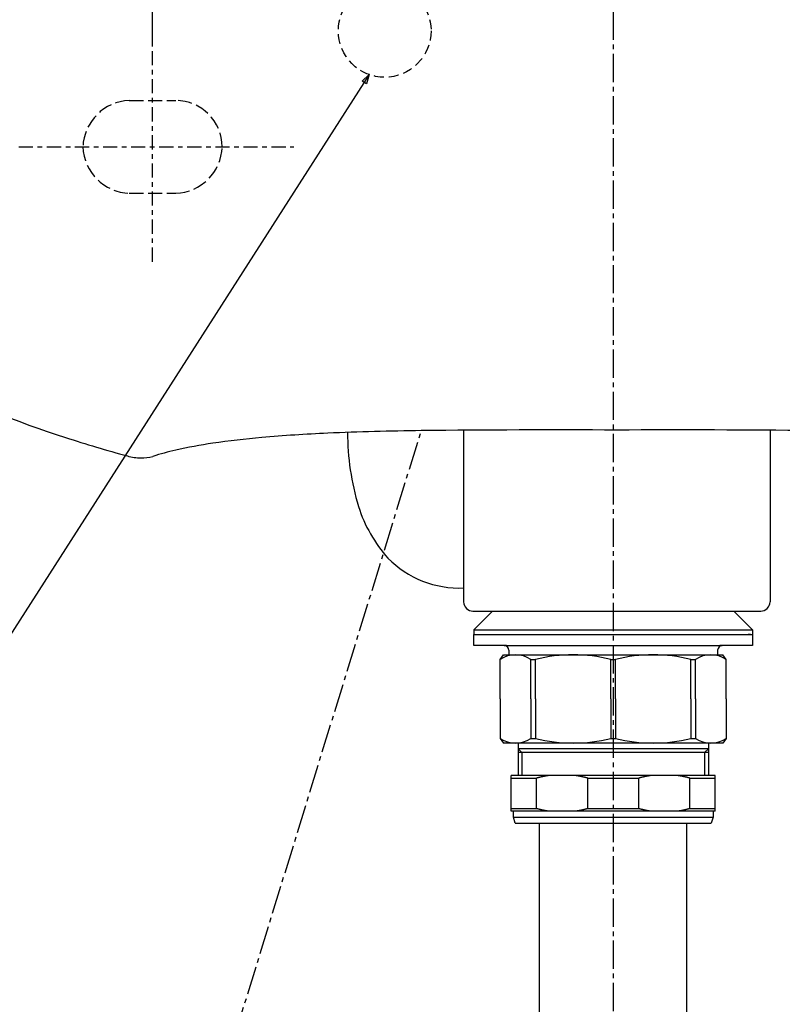
# Model space of a CAD drawing. Extents: x 2061 to 3110, y 1512 to 1789.
# Drawn here: x 2337 to 2354, y 1619 to 1640 of the extents above; entities that cross this region are included whole.
import ezdxf

# ---------------------------------------------------------------- set-up
doc = ezdxf.new("R2010")
doc.units = 0
doc.header["$PDMODE"] = 1
doc.header["$PDSIZE"] = -2
for name, pattern in [('______-6', [7.747, 6.096, -0.762, 0.127, -0.762]), ('DASHED2', [3.175, 2.116667, -1.058333]), ('ISO-02___', [3.81, 3.048, -0.762]), ('ISO-04______', [7.747, 6.096, -0.762, 0.127, -0.762]), ('ISO-10______', [4.699, 3.048, -0.762, 0.127, -0.762])]:
    doc.linetypes.add(name, pattern=pattern)
doc.layers.get('DEFPOINTS').update_dxf_attribs({"linetype": 'CONTINUOUS'})
for name, color, linetype in [('0_03____', 7, 'CONTINUOUS'), ('0_05__', 7, 'CONTINUOUS'), ('0_13___', 7, 'CONTINUOUS'), ('0_18__', 7, 'CONTINUOUS'), ('__-1', 7, 'CONTINUOUS'), ('__-2', 7, 'CONTINUOUS')]:
    doc.layers.add(name, color=color, linetype=linetype)
doc.styles.get("Standard").update_dxf_attribs({"font": 'txt', "bigfont": 'BIGFONT.SHX'})
doc.dimstyles.get("Standard").update_dxf_attribs({"dimtxt": 0.18, "dimasz": 0.18, "dimexe": 0.18, "dimexo": 0.0625, "dimgap": 0.09, "dimtad": 0, "dimtih": 1, "dimtoh": 1, "dimzin": 0, "dimcen": 0.09, "dimazin": 3, "dimtfac": 1, "dimtofl": 0, "dimtmove": 0, "dimatfit": 3})

# ---------------------------------------------------------------- blocks, each defined once
blk = doc.blocks.new('____-65')
at = {"layer": '0_03____', "linetype": 'ISO-10______'}
for p, q in [((676.84, 4175.25), (676.84, 4222.63)), ((648.03, 4199.99), (707.25, 4199.99))]:
    blk.add_line(p, q, dxfattribs=at)
at = {"layer": '0_05__', "linetype": 'ISO-02___'}
for p, q in [((671.83, 4210), (681.83, 4210)), ((671.83, 4190), (681.83, 4190))]:
    blk.add_line(p, q, dxfattribs=at)
at = {"layer": '0_05__', "linetype": 'DASHED2', "flags": 128}
blk.add_lwpolyline([(736.84, 4225), (736.79, 4224.02), (736.64, 4223.05), (736.41, 4222.09), (736.07, 4221.17), (735.65, 4220.28), (735.15, 4219.44), (734.57, 4218.65), (733.91, 4217.93), (733.18, 4217.27), (732.39, 4216.68), (731.55, 4216.18), (730.66, 4215.76), (729.74, 4215.43), (728.79, 4215.19), (727.82, 4215.05), (726.83, 4215), (725.85, 4215.05), (724.88, 4215.19), (723.93, 4215.43), (723.01, 4215.76), (722.12, 4216.18), (721.28, 4216.68), (720.49, 4217.27), (719.76, 4217.93), (719.1, 4218.65), (718.52, 4219.44), (718.02, 4220.28), (717.6, 4221.17), (717.27, 4222.1), (717.03, 4223.05), (716.88, 4224.02), (716.84, 4225), (716.88, 4225.98), (717.03, 4226.95), (717.27, 4227.9), (717.6, 4228.83), (718.02, 4229.71), (718.52, 4230.55), (719.11, 4231.34), (719.77, 4232.07), (720.49, 4232.73), (721.28, 4233.31), (722.12, 4233.82), (723.01, 4234.24), (723.93, 4234.57), (724.89, 4234.81), (725.86, 4234.95), (726.84, 4235), (727.82, 4234.95), (728.79, 4234.81), (729.74, 4234.57), (730.66, 4234.24), (731.55, 4233.82), (732.39, 4233.31), (733.18, 4232.73), (733.91, 4232.07), (734.57, 4231.34), (735.15, 4230.55), (735.66, 4229.71), (736.08, 4228.82), (736.41, 4227.9), (736.64, 4226.95), (736.79, 4225.98)], close=True, dxfattribs=at)
at = {"layer": '0_05__', "linetype": 'ISO-02___'}
for centre, radius, start, end in [((672.22, 4199.61), 10.39, 92.1328, 177.9066), ((681.83, 4199.99), 10, 359.9901, 89.9901), ((672.22, 4200.37), 10.39, 182.1097, 267.8904), ((681.45, 4200.38), 10.39, 272.129, 357.8513)]:
    blk.add_arc(centre, radius, start, end, dxfattribs=at)
at = {"layer": '0_13___', "flags": 128}
blk.add_lwpolyline([(723.49, 4215.57), (597.84, 4019.41), (363.83, 4019.41)], dxfattribs=at)
blk.add_lwpolyline([(721.98, 4214.16), (723.49, 4215.57), (722.88, 4213.59)], close=True, dxfattribs=at)
at = {"layer": '0_18__', "color": 7, "linetype": 'CONTINUOUS'}
for p, q in [((743.84, 4138.97), (743.84, 4101.99)), ((809.84, 4138.97), (809.84, 4101.99)), ((745.83, 4099.99), (807.84, 4099.99))]:
    blk.add_line(p, q, dxfattribs=at)
for centre, radius, start, end in [((710.25, 4304.11), 174.68, 241.6496, 252.6302), ((728.4, 3817.46), 321.16, 92.4688, 95.0128), ((742.16, 3500.65), 638.27, 90.66897, 92.47805), ((774.31, 4138.52), 55.48, 180.0199, 196.748), ((763.15, 1460.14), 2678.89, 89.70721, 90.60819), ((790.53, 1460.14), 2678.89, 89.39179, 90.29277), ((742.26, 4395.64), 271.61, 251.9501, 254.8787), ((704.61, 4034.89), 102.35, 98.3207, 102.8645), ((716.04, 3957.88), 180.2, 94.9993, 98.3739), ((694.98, 4076.53), 59.61, 102.7529, 107.6436), ((674.32, 4143.02), 10.02, 253.0756, 270.0607), ((674.34, 4142.95), 9.96, 269.9473, 284.9613), ((750.18, 4131.69), 30.4, 197.5423, 221.8543), ((742.85, 4126.42), 21.44, 224.4168, 272.6463), ((745.91, 4102.07), 2.08, 182.0877, 267.9123), ((807.76, 4102.07), 2.08, 272.0877, 357.9123), ((807.76, 4102.07), 2.08, 272.1086, 357.8914)]:
    blk.add_arc(centre, radius, start, end, dxfattribs=at)
blk = doc.blocks.new('____-67')
at = {"layer": '0_03____', "linetype": '______-6'}
blk.add_line((776.05, 4956.81), (776.05, 3871), dxfattribs=at)
at = {"layer": '0_18__', "color": 7}
blk.add_blockref('____-65', (0, 0), dxfattribs=at)
blk = doc.blocks.new('_1_10_____-2_2D')
at = {"layer": '0_18__', "linetype": 'ISO-04______'}
blk.add_line((675.91, 3948), (734.71, 4138.88), dxfattribs=at)
at = {"layer": '0_05__', "color": 7}
blk.add_blockref('____-67', (0, 0), dxfattribs=at)
blk = doc.blocks.new('____-70')
at = {"layer": '0_18__'}
for p, q in [((750.04, 4099.99), (746.04, 4095.99)), ((806.07, 4095.99), (802.07, 4099.99)), ((746.04, 4095.99), (746.04, 4094.99)), ((746.04, 4095.99), (806.07, 4095.99)), ((806.07, 4095.99), (806.07, 4094.99)), ((746.04, 4094.99), (806.07, 4094.99)), ((746.05, 4094.99), (752.55, 4094.99)), ((746.05, 4092.59), (746.05, 4094.99)), ((799.55, 4094.99), (806.05, 4094.99)), ((805.29, 4094.99), (805.12, 4094.99)), ((805.46, 4094.99), (805.29, 4094.99)), ((805.54, 4094.99), (805.46, 4094.99)), ((805.63, 4094.99), (805.54, 4094.99)), ((806.05, 4094.99), (806.05, 4092.59)), ((753.05, 4092.59), (746.05, 4092.59)), ((752.55, 4092.59), (776.05, 4092.59)), ((753.55, 4091.59), (753.55, 4090.59)), ((776.05, 4092.59), (799.55, 4092.59)), ((798.55, 4091.59), (798.55, 4090.59)), ((806.05, 4092.59), (799.05, 4092.59)), ((751.7, 4089.59), (752.44, 4090.59)), ((751.7, 4081.09), (751.7, 4089.59)), ((752.44, 4090.59), (799.67, 4090.59)), ((758.33, 4081.09), (758.33, 4089.59)), ((758.33, 4089.59), (759.33, 4089.59)), ((759.33, 4081.09), (759.33, 4089.59)), ((775.55, 4089.59), (776.55, 4089.59)), ((775.55, 4081.09), (775.55, 4089.59)), ((776.55, 4081.09), (776.55, 4089.59)), ((792.77, 4089.59), (793.77, 4089.59)), ((792.77, 4081.09), (792.77, 4089.59)), ((793.77, 4081.09), (793.77, 4089.59)), ((800.41, 4089.59), (799.67, 4090.59)), ((800.41, 4081.09), (800.41, 4089.59)), ((751.7, 4081.09), (751.7, 4072.59)), ((758.33, 4081.09), (758.33, 4072.59)), ((759.33, 4081.09), (759.33, 4072.59)), ((775.55, 4081.09), (775.55, 4072.59)), ((776.55, 4081.09), (776.55, 4072.59)), ((792.77, 4081.09), (792.77, 4072.59)), ((793.77, 4081.09), (793.77, 4072.59)), ((800.41, 4081.09), (800.41, 4072.59)), ((751.7, 4072.59), (752.44, 4071.59)), ((758.33, 4072.59), (759.33, 4072.59)), ((775.55, 4072.59), (776.55, 4072.59)), ((792.77, 4072.59), (793.77, 4072.59)), ((800.41, 4072.59), (799.67, 4071.59)), ((799.67, 4071.59), (752.44, 4071.59)), ((755.55, 4071.59), (755.55, 4064.59)), ((755.55, 4070.34), (756.35, 4069.54)), ((796.55, 4070.34), (755.55, 4070.34)), ((796.55, 4070.34), (795.75, 4069.54)), ((796.55, 4071.59), (796.55, 4064.59)), ((796.55, 4069.54), (755.55, 4069.54)), ((756.35, 4069.54), (756.35, 4064.59)), ((795.75, 4069.54), (795.75, 4064.59)), ((754.05, 4056.94), (754.05, 4064.59)), ((798.05, 4064.59), (754.05, 4064.59)), ((754.05, 4064.02), (759.55, 4064.02)), ((759.55, 4057.52), (759.55, 4064.02)), ((770.56, 4064.02), (781.55, 4064.02)), ((770.56, 4057.52), (770.56, 4064.02)), ((781.55, 4057.52), (781.55, 4064.02)), ((792.56, 4057.52), (792.56, 4064.02)), ((792.56, 4064.02), (798.05, 4064.02)), ((798.05, 4056.94), (798.05, 4064.59)), ((754.05, 4057.52), (759.55, 4057.52)), ((770.56, 4057.52), (781.55, 4057.52)), ((792.56, 4057.52), (798.05, 4057.52)), ((798.05, 4056.94), (754.05, 4056.94)), ((754.55, 4055.59), (754.55, 4056.94)), ((754.97, 4054.34), (754.55, 4055.59)), ((754.55, 4055.59), (797.55, 4055.59)), ((797.55, 4055.59), (797.14, 4054.34)), ((797.55, 4056.94), (797.55, 4055.59)), ((754.97, 4054.34), (797.14, 4054.34))]:
    blk.add_line(p, q, dxfattribs=at)
at = {"layer": '0_18__', "flags": 128}
for points in [[(762.28, 4064.59), (762.26, 4064.59), (762.24, 4064.59), (762.22, 4064.58), (762.2, 4064.58), (762.18, 4064.58), (762.16, 4064.57), (762.13, 4064.57), (762.11, 4064.57), (762.09, 4064.57), (762.07, 4064.56), (762.05, 4064.56), (762.03, 4064.56), (762, 4064.55), (761.98, 4064.55), (761.96, 4064.54), (761.94, 4064.54), (761.92, 4064.54), (761.9, 4064.53), (761.87, 4064.53), (761.85, 4064.53), (761.83, 4064.52), (761.81, 4064.52), (761.79, 4064.52), (761.77, 4064.51), (761.75, 4064.51), (761.72, 4064.51), (761.7, 4064.5), (761.68, 4064.5), (761.66, 4064.49), (761.64, 4064.49), (761.62, 4064.49), (761.59, 4064.48), (761.57, 4064.48), (761.55, 4064.48), (761.53, 4064.47), (761.51, 4064.47), (761.49, 4064.46), (761.47, 4064.46), (761.44, 4064.46), (761.42, 4064.45), (761.4, 4064.45), (761.38, 4064.44), (761.36, 4064.44), (761.34, 4064.44), (761.31, 4064.43), (761.29, 4064.43), (761.27, 4064.42), (761.25, 4064.42), (761.23, 4064.42), (761.21, 4064.41), (761.19, 4064.41), (761.16, 4064.4), (761.14, 4064.4), (761.12, 4064.39), (761.1, 4064.39), (761.08, 4064.39), (761.06, 4064.38), (761.04, 4064.38), (761.01, 4064.37), (760.99, 4064.37), (760.97, 4064.36), (760.95, 4064.36), (760.93, 4064.35), (760.91, 4064.35), (760.89, 4064.35), (760.86, 4064.34), (760.84, 4064.34), (760.82, 4064.33), (760.8, 4064.33), (760.78, 4064.32), (760.76, 4064.32), (760.74, 4064.31), (760.71, 4064.31), (760.69, 4064.3), (760.67, 4064.3), (760.65, 4064.29), (760.63, 4064.29), (760.61, 4064.28), (760.59, 4064.28), (760.57, 4064.28), (760.54, 4064.27), (760.52, 4064.27), (760.5, 4064.26), (760.48, 4064.26), (760.46, 4064.25), (760.44, 4064.25), (760.42, 4064.24), (760.4, 4064.24), (760.37, 4064.23), (760.35, 4064.23), (760.33, 4064.22), (760.31, 4064.22), (760.29, 4064.21), (760.27, 4064.21), (760.25, 4064.2), (760.22, 4064.19), (760.2, 4064.19), (760.18, 4064.18), (760.16, 4064.18), (760.14, 4064.17), (760.12, 4064.17), (760.1, 4064.16), (760.08, 4064.16), (760.06, 4064.15), (760.03, 4064.15), (760.01, 4064.14), (759.99, 4064.14), (759.97, 4064.13), (759.95, 4064.13), (759.93, 4064.12), (759.91, 4064.12), (759.89, 4064.11), (759.86, 4064.1), (759.84, 4064.1), (759.82, 4064.09), (759.8, 4064.09), (759.78, 4064.08), (759.76, 4064.08), (759.74, 4064.07), (759.72, 4064.06), (759.7, 4064.06), (759.67, 4064.05), (759.65, 4064.05), (759.63, 4064.04), (759.61, 4064.04), (759.59, 4064.03), (759.57, 4064.02), (759.55, 4064.02), (759.55, 4064.02)], [(770.56, 4064.02), (770.54, 4064.02), (770.52, 4064.03), (770.5, 4064.04), (770.47, 4064.04), (770.45, 4064.05), (770.43, 4064.05), (770.41, 4064.06), (770.39, 4064.06), (770.37, 4064.07), (770.35, 4064.08), (770.33, 4064.08), (770.31, 4064.09), (770.28, 4064.09), (770.26, 4064.1), (770.24, 4064.1), (770.22, 4064.11), (770.2, 4064.12), (770.18, 4064.12), (770.16, 4064.13), (770.14, 4064.13), (770.11, 4064.14), (770.09, 4064.14), (770.07, 4064.15), (770.05, 4064.15), (770.03, 4064.16), (770.01, 4064.16), (769.99, 4064.17), (769.97, 4064.17), (769.95, 4064.18), (769.92, 4064.18), (769.9, 4064.19), (769.88, 4064.2), (769.86, 4064.2), (769.84, 4064.21), (769.82, 4064.21), (769.8, 4064.22), (769.78, 4064.22), (769.75, 4064.23), (769.73, 4064.23), (769.71, 4064.24), (769.69, 4064.24), (769.67, 4064.25), (769.65, 4064.25), (769.63, 4064.26), (769.6, 4064.26), (769.58, 4064.27), (769.56, 4064.27), (769.54, 4064.28), (769.52, 4064.28), (769.5, 4064.28), (769.48, 4064.29), (769.46, 4064.29), (769.43, 4064.3), (769.41, 4064.3), (769.39, 4064.31), (769.37, 4064.31), (769.35, 4064.32), (769.33, 4064.32), (769.31, 4064.33), (769.28, 4064.33), (769.26, 4064.34), (769.24, 4064.34), (769.22, 4064.35), (769.2, 4064.35), (769.18, 4064.35), (769.16, 4064.36), (769.13, 4064.36), (769.11, 4064.37), (769.09, 4064.37), (769.07, 4064.38), (769.05, 4064.38), (769.03, 4064.39), (769.01, 4064.39), (768.98, 4064.39), (768.96, 4064.4), (768.94, 4064.4), (768.92, 4064.41), (768.9, 4064.41), (768.88, 4064.42), (768.86, 4064.42), (768.83, 4064.42), (768.81, 4064.43), (768.79, 4064.43), (768.77, 4064.44), (768.75, 4064.44), (768.73, 4064.44), (768.71, 4064.45), (768.68, 4064.45), (768.66, 4064.46), (768.64, 4064.46), (768.62, 4064.46), (768.6, 4064.47), (768.58, 4064.47), (768.56, 4064.48), (768.53, 4064.48), (768.51, 4064.48), (768.49, 4064.49), (768.47, 4064.49), (768.45, 4064.49), (768.43, 4064.5), (768.4, 4064.5), (768.38, 4064.51), (768.36, 4064.51), (768.34, 4064.51), (768.32, 4064.52), (768.3, 4064.52), (768.28, 4064.52), (768.25, 4064.53), (768.23, 4064.53), (768.21, 4064.53), (768.19, 4064.54), (768.17, 4064.54), (768.15, 4064.54), (768.12, 4064.55), (768.1, 4064.55), (768.08, 4064.56), (768.06, 4064.56), (768.04, 4064.56), (768.02, 4064.57), (767.99, 4064.57), (767.97, 4064.57), (767.95, 4064.57), (767.93, 4064.58), (767.91, 4064.58), (767.89, 4064.58), (767.86, 4064.59), (767.84, 4064.59), (767.82, 4064.59), (767.82, 4064.59)], [(784.28, 4064.59), (784.26, 4064.59), (784.24, 4064.59), (784.22, 4064.58), (784.2, 4064.58), (784.18, 4064.58), (784.16, 4064.57), (784.13, 4064.57), (784.11, 4064.57), (784.09, 4064.57), (784.07, 4064.56), (784.05, 4064.56), (784.03, 4064.56), (784, 4064.55), (783.98, 4064.55), (783.96, 4064.54), (783.94, 4064.54), (783.92, 4064.54), (783.9, 4064.53), (783.87, 4064.53), (783.85, 4064.53), (783.83, 4064.52), (783.81, 4064.52), (783.79, 4064.52), (783.77, 4064.51), (783.75, 4064.51), (783.72, 4064.51), (783.7, 4064.5), (783.68, 4064.5), (783.66, 4064.49), (783.64, 4064.49), (783.62, 4064.49), (783.59, 4064.48), (783.57, 4064.48), (783.55, 4064.48), (783.53, 4064.47), (783.51, 4064.47), (783.49, 4064.46), (783.47, 4064.46), (783.44, 4064.46), (783.42, 4064.45), (783.4, 4064.45), (783.38, 4064.44), (783.36, 4064.44), (783.34, 4064.44), (783.31, 4064.43), (783.29, 4064.43), (783.27, 4064.42), (783.25, 4064.42), (783.23, 4064.42), (783.21, 4064.41), (783.19, 4064.41), (783.16, 4064.4), (783.14, 4064.4), (783.12, 4064.39), (783.1, 4064.39), (783.08, 4064.39), (783.06, 4064.38), (783.04, 4064.38), (783.01, 4064.37), (782.99, 4064.37), (782.97, 4064.36), (782.95, 4064.36), (782.93, 4064.35), (782.91, 4064.35), (782.89, 4064.35), (782.86, 4064.34), (782.84, 4064.34), (782.82, 4064.33), (782.8, 4064.33), (782.78, 4064.32), (782.76, 4064.32), (782.74, 4064.31), (782.71, 4064.31), (782.69, 4064.3), (782.67, 4064.3), (782.65, 4064.29), (782.63, 4064.29), (782.61, 4064.28), (782.59, 4064.28), (782.57, 4064.28), (782.54, 4064.27), (782.52, 4064.27), (782.5, 4064.26), (782.48, 4064.26), (782.46, 4064.25), (782.44, 4064.25), (782.42, 4064.24), (782.4, 4064.24), (782.37, 4064.23), (782.35, 4064.23), (782.33, 4064.22), (782.31, 4064.22), (782.29, 4064.21), (782.27, 4064.21), (782.25, 4064.2), (782.22, 4064.19), (782.2, 4064.19), (782.18, 4064.18), (782.16, 4064.18), (782.14, 4064.17), (782.12, 4064.17), (782.1, 4064.16), (782.08, 4064.16), (782.06, 4064.15), (782.03, 4064.15), (782.01, 4064.14), (781.99, 4064.14), (781.97, 4064.13), (781.95, 4064.13), (781.93, 4064.12), (781.91, 4064.12), (781.89, 4064.11), (781.86, 4064.1), (781.84, 4064.1), (781.82, 4064.09), (781.8, 4064.09), (781.78, 4064.08), (781.76, 4064.08), (781.74, 4064.07), (781.72, 4064.06), (781.7, 4064.06), (781.67, 4064.05), (781.65, 4064.05), (781.63, 4064.04), (781.61, 4064.04), (781.59, 4064.03), (781.57, 4064.02), (781.55, 4064.02), (781.55, 4064.02)], [(792.56, 4064.02), (792.54, 4064.02), (792.52, 4064.03), (792.5, 4064.04), (792.47, 4064.04), (792.45, 4064.05), (792.43, 4064.05), (792.41, 4064.06), (792.39, 4064.06), (792.37, 4064.07), (792.35, 4064.08), (792.33, 4064.08), (792.31, 4064.09), (792.28, 4064.09), (792.26, 4064.1), (792.24, 4064.1), (792.22, 4064.11), (792.2, 4064.12), (792.18, 4064.12), (792.16, 4064.13), (792.14, 4064.13), (792.11, 4064.14), (792.09, 4064.14), (792.07, 4064.15), (792.05, 4064.15), (792.03, 4064.16), (792.01, 4064.16), (791.99, 4064.17), (791.97, 4064.17), (791.95, 4064.18), (791.92, 4064.18), (791.9, 4064.19), (791.88, 4064.2), (791.86, 4064.2), (791.84, 4064.21), (791.82, 4064.21), (791.8, 4064.22), (791.78, 4064.22), (791.75, 4064.23), (791.73, 4064.23), (791.71, 4064.24), (791.69, 4064.24), (791.67, 4064.25), (791.65, 4064.25), (791.63, 4064.26), (791.6, 4064.26), (791.58, 4064.27), (791.56, 4064.27), (791.54, 4064.28), (791.52, 4064.28), (791.5, 4064.28), (791.48, 4064.29), (791.46, 4064.29), (791.43, 4064.3), (791.41, 4064.3), (791.39, 4064.31), (791.37, 4064.31), (791.35, 4064.32), (791.33, 4064.32), (791.31, 4064.33), (791.28, 4064.33), (791.26, 4064.34), (791.24, 4064.34), (791.22, 4064.35), (791.2, 4064.35), (791.18, 4064.35), (791.16, 4064.36), (791.13, 4064.36), (791.11, 4064.37), (791.09, 4064.37), (791.07, 4064.38), (791.05, 4064.38), (791.03, 4064.39), (791.01, 4064.39), (790.98, 4064.39), (790.96, 4064.4), (790.94, 4064.4), (790.92, 4064.41), (790.9, 4064.41), (790.88, 4064.42), (790.86, 4064.42), (790.83, 4064.42), (790.81, 4064.43), (790.79, 4064.43), (790.77, 4064.44), (790.75, 4064.44), (790.73, 4064.44), (790.71, 4064.45), (790.68, 4064.45), (790.66, 4064.46), (790.64, 4064.46), (790.62, 4064.46), (790.6, 4064.47), (790.58, 4064.47), (790.56, 4064.48), (790.53, 4064.48), (790.51, 4064.48), (790.49, 4064.49), (790.47, 4064.49), (790.45, 4064.49), (790.43, 4064.5), (790.4, 4064.5), (790.38, 4064.51), (790.36, 4064.51), (790.34, 4064.51), (790.32, 4064.52), (790.3, 4064.52), (790.28, 4064.52), (790.25, 4064.53), (790.23, 4064.53), (790.21, 4064.53), (790.19, 4064.54), (790.17, 4064.54), (790.15, 4064.54), (790.12, 4064.55), (790.1, 4064.55), (790.08, 4064.56), (790.06, 4064.56), (790.04, 4064.56), (790.02, 4064.57), (789.99, 4064.57), (789.97, 4064.57), (789.95, 4064.57), (789.93, 4064.58), (789.91, 4064.58), (789.89, 4064.58), (789.86, 4064.59), (789.84, 4064.59), (789.82, 4064.59), (789.82, 4064.59)], [(759.55, 4057.52), (759.57, 4057.51), (759.59, 4057.51), (759.61, 4057.5), (759.63, 4057.5), (759.65, 4057.49), (759.67, 4057.48), (759.7, 4057.48), (759.72, 4057.47), (759.74, 4057.47), (759.76, 4057.46), (759.78, 4057.46), (759.8, 4057.45), (759.82, 4057.44), (759.84, 4057.44), (759.86, 4057.43), (759.89, 4057.43), (759.91, 4057.42), (759.93, 4057.42), (759.95, 4057.41), (759.97, 4057.41), (759.99, 4057.4), (760.01, 4057.4), (760.03, 4057.39), (760.06, 4057.38), (760.08, 4057.38), (760.1, 4057.37), (760.12, 4057.37), (760.14, 4057.36), (760.16, 4057.36), (760.18, 4057.35), (760.2, 4057.35), (760.22, 4057.34), (760.25, 4057.34), (760.27, 4057.33), (760.29, 4057.33), (760.31, 4057.32), (760.33, 4057.32), (760.35, 4057.31), (760.37, 4057.31), (760.4, 4057.3), (760.42, 4057.3), (760.44, 4057.29), (760.46, 4057.29), (760.48, 4057.28), (760.5, 4057.28), (760.52, 4057.27), (760.54, 4057.27), (760.57, 4057.26), (760.59, 4057.26), (760.61, 4057.25), (760.63, 4057.25), (760.65, 4057.24), (760.67, 4057.24), (760.69, 4057.23), (760.71, 4057.23), (760.74, 4057.22), (760.76, 4057.22), (760.78, 4057.22), (760.8, 4057.21), (760.82, 4057.21), (760.84, 4057.2), (760.86, 4057.2), (760.89, 4057.19), (760.91, 4057.19), (760.93, 4057.18), (760.95, 4057.18), (760.97, 4057.17), (760.99, 4057.17), (761.01, 4057.17), (761.04, 4057.16), (761.06, 4057.16), (761.08, 4057.15), (761.1, 4057.15), (761.12, 4057.14), (761.14, 4057.14), (761.16, 4057.14), (761.19, 4057.13), (761.21, 4057.13), (761.23, 4057.12), (761.25, 4057.12), (761.27, 4057.11), (761.29, 4057.11), (761.31, 4057.11), (761.34, 4057.1), (761.36, 4057.1), (761.38, 4057.09), (761.4, 4057.09), (761.42, 4057.09), (761.44, 4057.08), (761.47, 4057.08), (761.49, 4057.07), (761.51, 4057.07), (761.53, 4057.07), (761.55, 4057.06), (761.57, 4057.06), (761.59, 4057.05), (761.62, 4057.05), (761.64, 4057.05), (761.66, 4057.04), (761.68, 4057.04), (761.7, 4057.04), (761.72, 4057.03), (761.75, 4057.03), (761.77, 4057.02), (761.79, 4057.02), (761.81, 4057.02), (761.83, 4057.01), (761.85, 4057.01), (761.87, 4057.01), (761.9, 4057), (761.92, 4057), (761.94, 4057), (761.96, 4056.99), (761.98, 4056.99), (762, 4056.99), (762.03, 4056.98), (762.05, 4056.98), (762.07, 4056.98), (762.09, 4056.97), (762.11, 4056.97), (762.13, 4056.97), (762.16, 4056.96), (762.18, 4056.96), (762.2, 4056.96), (762.22, 4056.95), (762.24, 4056.95), (762.26, 4056.95), (762.28, 4056.94), (762.28, 4056.94)], [(767.82, 4056.94), (767.84, 4056.95), (767.86, 4056.95), (767.89, 4056.95), (767.91, 4056.96), (767.93, 4056.96), (767.95, 4056.96), (767.97, 4056.97), (767.99, 4056.97), (768.02, 4056.97), (768.04, 4056.98), (768.06, 4056.98), (768.08, 4056.98), (768.1, 4056.99), (768.12, 4056.99), (768.15, 4056.99), (768.17, 4057), (768.19, 4057), (768.21, 4057), (768.23, 4057.01), (768.25, 4057.01), (768.28, 4057.01), (768.3, 4057.02), (768.32, 4057.02), (768.34, 4057.02), (768.36, 4057.03), (768.38, 4057.03), (768.4, 4057.04), (768.43, 4057.04), (768.45, 4057.04), (768.47, 4057.05), (768.49, 4057.05), (768.51, 4057.05), (768.53, 4057.06), (768.56, 4057.06), (768.58, 4057.07), (768.6, 4057.07), (768.62, 4057.07), (768.64, 4057.08), (768.66, 4057.08), (768.68, 4057.09), (768.71, 4057.09), (768.73, 4057.09), (768.75, 4057.1), (768.77, 4057.1), (768.79, 4057.11), (768.81, 4057.11), (768.83, 4057.11), (768.86, 4057.12), (768.88, 4057.12), (768.9, 4057.13), (768.92, 4057.13), (768.94, 4057.14), (768.96, 4057.14), (768.98, 4057.14), (769.01, 4057.15), (769.03, 4057.15), (769.05, 4057.16), (769.07, 4057.16), (769.09, 4057.17), (769.11, 4057.17), (769.13, 4057.17), (769.16, 4057.18), (769.18, 4057.18), (769.2, 4057.19), (769.22, 4057.19), (769.24, 4057.2), (769.26, 4057.2), (769.28, 4057.21), (769.31, 4057.21), (769.33, 4057.22), (769.35, 4057.22), (769.37, 4057.22), (769.39, 4057.23), (769.41, 4057.23), (769.43, 4057.24), (769.46, 4057.24), (769.48, 4057.25), (769.5, 4057.25), (769.52, 4057.26), (769.54, 4057.26), (769.56, 4057.27), (769.58, 4057.27), (769.6, 4057.28), (769.63, 4057.28), (769.65, 4057.29), (769.67, 4057.29), (769.69, 4057.3), (769.71, 4057.3), (769.73, 4057.31), (769.75, 4057.31), (769.78, 4057.32), (769.8, 4057.32), (769.82, 4057.33), (769.84, 4057.33), (769.86, 4057.34), (769.88, 4057.34), (769.9, 4057.35), (769.92, 4057.35), (769.95, 4057.36), (769.97, 4057.36), (769.99, 4057.37), (770.01, 4057.37), (770.03, 4057.38), (770.05, 4057.38), (770.07, 4057.39), (770.09, 4057.4), (770.11, 4057.4), (770.14, 4057.41), (770.16, 4057.41), (770.18, 4057.42), (770.2, 4057.42), (770.22, 4057.43), (770.24, 4057.43), (770.26, 4057.44), (770.28, 4057.44), (770.31, 4057.45), (770.33, 4057.46), (770.35, 4057.46), (770.37, 4057.47), (770.39, 4057.47), (770.41, 4057.48), (770.43, 4057.48), (770.45, 4057.49), (770.47, 4057.5), (770.5, 4057.5), (770.52, 4057.51), (770.54, 4057.51), (770.56, 4057.52), (770.56, 4057.52)], [(781.55, 4057.52), (781.57, 4057.51), (781.59, 4057.51), (781.61, 4057.5), (781.63, 4057.5), (781.65, 4057.49), (781.67, 4057.48), (781.7, 4057.48), (781.72, 4057.47), (781.74, 4057.47), (781.76, 4057.46), (781.78, 4057.46), (781.8, 4057.45), (781.82, 4057.44), (781.84, 4057.44), (781.86, 4057.43), (781.89, 4057.43), (781.91, 4057.42), (781.93, 4057.42), (781.95, 4057.41), (781.97, 4057.41), (781.99, 4057.4), (782.01, 4057.4), (782.03, 4057.39), (782.06, 4057.38), (782.08, 4057.38), (782.1, 4057.37), (782.12, 4057.37), (782.14, 4057.36), (782.16, 4057.36), (782.18, 4057.35), (782.2, 4057.35), (782.22, 4057.34), (782.25, 4057.34), (782.27, 4057.33), (782.29, 4057.33), (782.31, 4057.32), (782.33, 4057.32), (782.35, 4057.31), (782.37, 4057.31), (782.4, 4057.3), (782.42, 4057.3), (782.44, 4057.29), (782.46, 4057.29), (782.48, 4057.28), (782.5, 4057.28), (782.52, 4057.27), (782.54, 4057.27), (782.57, 4057.26), (782.59, 4057.26), (782.61, 4057.25), (782.63, 4057.25), (782.65, 4057.24), (782.67, 4057.24), (782.69, 4057.23), (782.71, 4057.23), (782.74, 4057.22), (782.76, 4057.22), (782.78, 4057.22), (782.8, 4057.21), (782.82, 4057.21), (782.84, 4057.2), (782.86, 4057.2), (782.89, 4057.19), (782.91, 4057.19), (782.93, 4057.18), (782.95, 4057.18), (782.97, 4057.17), (782.99, 4057.17), (783.01, 4057.17), (783.04, 4057.16), (783.06, 4057.16), (783.08, 4057.15), (783.1, 4057.15), (783.12, 4057.14), (783.14, 4057.14), (783.16, 4057.14), (783.19, 4057.13), (783.21, 4057.13), (783.23, 4057.12), (783.25, 4057.12), (783.27, 4057.11), (783.29, 4057.11), (783.31, 4057.11), (783.34, 4057.1), (783.36, 4057.1), (783.38, 4057.09), (783.4, 4057.09), (783.42, 4057.09), (783.44, 4057.08), (783.47, 4057.08), (783.49, 4057.07), (783.51, 4057.07), (783.53, 4057.07), (783.55, 4057.06), (783.57, 4057.06), (783.59, 4057.05), (783.62, 4057.05), (783.64, 4057.05), (783.66, 4057.04), (783.68, 4057.04), (783.7, 4057.04), (783.72, 4057.03), (783.75, 4057.03), (783.77, 4057.02), (783.79, 4057.02), (783.81, 4057.02), (783.83, 4057.01), (783.85, 4057.01), (783.87, 4057.01), (783.9, 4057), (783.92, 4057), (783.94, 4057), (783.96, 4056.99), (783.98, 4056.99), (784, 4056.99), (784.03, 4056.98), (784.05, 4056.98), (784.07, 4056.98), (784.09, 4056.97), (784.11, 4056.97), (784.13, 4056.97), (784.16, 4056.96), (784.18, 4056.96), (784.2, 4056.96), (784.22, 4056.95), (784.24, 4056.95), (784.26, 4056.95), (784.28, 4056.94), (784.28, 4056.94)], [(789.82, 4056.94), (789.84, 4056.95), (789.86, 4056.95), (789.89, 4056.95), (789.91, 4056.96), (789.93, 4056.96), (789.95, 4056.96), (789.97, 4056.97), (789.99, 4056.97), (790.02, 4056.97), (790.04, 4056.98), (790.06, 4056.98), (790.08, 4056.98), (790.1, 4056.99), (790.12, 4056.99), (790.15, 4056.99), (790.17, 4057), (790.19, 4057), (790.21, 4057), (790.23, 4057.01), (790.25, 4057.01), (790.28, 4057.01), (790.3, 4057.02), (790.32, 4057.02), (790.34, 4057.02), (790.36, 4057.03), (790.38, 4057.03), (790.4, 4057.04), (790.43, 4057.04), (790.45, 4057.04), (790.47, 4057.05), (790.49, 4057.05), (790.51, 4057.05), (790.53, 4057.06), (790.56, 4057.06), (790.58, 4057.07), (790.6, 4057.07), (790.62, 4057.07), (790.64, 4057.08), (790.66, 4057.08), (790.68, 4057.09), (790.71, 4057.09), (790.73, 4057.09), (790.75, 4057.1), (790.77, 4057.1), (790.79, 4057.11), (790.81, 4057.11), (790.83, 4057.11), (790.86, 4057.12), (790.88, 4057.12), (790.9, 4057.13), (790.92, 4057.13), (790.94, 4057.14), (790.96, 4057.14), (790.98, 4057.14), (791.01, 4057.15), (791.03, 4057.15), (791.05, 4057.16), (791.07, 4057.16), (791.09, 4057.17), (791.11, 4057.17), (791.13, 4057.17), (791.16, 4057.18), (791.18, 4057.18), (791.2, 4057.19), (791.22, 4057.19), (791.24, 4057.2), (791.26, 4057.2), (791.28, 4057.21), (791.31, 4057.21), (791.33, 4057.22), (791.35, 4057.22), (791.37, 4057.22), (791.39, 4057.23), (791.41, 4057.23), (791.43, 4057.24), (791.46, 4057.24), (791.48, 4057.25), (791.5, 4057.25), (791.52, 4057.26), (791.54, 4057.26), (791.56, 4057.27), (791.58, 4057.27), (791.6, 4057.28), (791.63, 4057.28), (791.65, 4057.29), (791.67, 4057.29), (791.69, 4057.3), (791.71, 4057.3), (791.73, 4057.31), (791.75, 4057.31), (791.78, 4057.32), (791.8, 4057.32), (791.82, 4057.33), (791.84, 4057.33), (791.86, 4057.34), (791.88, 4057.34), (791.9, 4057.35), (791.92, 4057.35), (791.95, 4057.36), (791.97, 4057.36), (791.99, 4057.37), (792.01, 4057.37), (792.03, 4057.38), (792.05, 4057.38), (792.07, 4057.39), (792.09, 4057.4), (792.11, 4057.4), (792.14, 4057.41), (792.16, 4057.41), (792.18, 4057.42), (792.2, 4057.42), (792.22, 4057.43), (792.24, 4057.43), (792.26, 4057.44), (792.28, 4057.44), (792.31, 4057.45), (792.33, 4057.46), (792.35, 4057.46), (792.37, 4057.47), (792.39, 4057.47), (792.41, 4057.48), (792.43, 4057.48), (792.45, 4057.49), (792.47, 4057.5), (792.5, 4057.5), (792.52, 4057.51), (792.54, 4057.51), (792.56, 4057.52), (792.56, 4057.52)]]:
    blk.add_lwpolyline(points, dxfattribs=at)
at = {"layer": '0_18__'}
for centre, radius, start, end in [((752.55, 4091.59), 1, 0, 90), ((799.55, 4091.59), 1, 90, 180), ((755.02, 4084.59), 6, 56.4418, 123.5582), ((767.44, 4057.2), 33.39, 75.9419, 104.0581), ((784.66, 4057.2), 33.39, 75.9419, 104.0581), ((797.09, 4084.59), 6, 56.4418, 123.5582), ((755.02, 4077.59), 6, 236.4418, 303.5582), ((767.44, 4104.98), 33.39, 255.9419, 284.0581), ((784.66, 4104.98), 33.39, 255.9419, 284.0581), ((797.09, 4077.59), 6, 236.4418, 303.5582)]:
    blk.add_arc(centre, radius, start, end, dxfattribs=at)
blk = doc.blocks.new('____-71')
at = {"layer": '0_03____', "color": 7}
blk.add_blockref('____-70', (0, 0), dxfattribs=at)
blk = doc.blocks.new('____-73')
at = {"layer": '0_18__'}
blk.add_line((760.18, 3999.53), (760.18, 4054.34), dxfattribs=at)
blk = doc.blocks.new('____-74')
at = {"layer": '0_18__'}
blk.add_line((791.93, 3999.53), (791.93, 4054.34), dxfattribs=at)
at = {"layer": '0_03____', "color": 7}
blk.add_blockref('____-73', (0, 0), dxfattribs=at)
blk = doc.blocks.new('_1_10______-2_2D')
at = {"layer": '0_03____', "color": 7}
for name in ['____-71', '____-74']:
    blk.add_blockref(name, (0, 0), dxfattribs=at)
blk = doc.blocks.new('___-23')
at = {"layer": '__-2', "color": 0}
for p, q in [((676.84, 4222.69), (676.84, 4422.81)), ((677.02, 4422.63), (776.14, 4422.63)), ((876.65, 4422.63), (777.53, 4422.63)), ((876.83, 4222.69), (876.83, 4422.81))]:
    blk.add_line(p, q, dxfattribs=at)
for points in [[(677.02, 4422.66), (677.02, 4422.6), (676.84, 4422.63)], [(876.65, 4422.6), (876.65, 4422.66), (876.83, 4422.63)]]:
    blk.add_solid(points, dxfattribs=at)
at = {"layer": 'DEFPOINTS', "color": 0}
for p in [(676.84, 4422.63), (676.84, 4222.63), (876.83, 4222.63)]:
    blk.add_point(p, dxfattribs=at)
at = {"layer": '__-2', "color": 0, "linetype": 'CONTINUOUS'}
blk.add_text('199.9990', height=0.18, dxfattribs=at).set_placement((776.18, 4422.54))
blk = doc.blocks.new('_1_10__-2_2D')
at = {"layer": '__-2'}
dim = blk.add_linear_dim(base=(676.836, 4422.627), p1=(876.835, 4222.627), p2=(676.836, 4222.627), dimstyle='STANDARD', dxfattribs=at)
dim.commit()
dim.dimension.update_dxf_attribs({"geometry": '___-23', "text_midpoint": (776.835, 4422.627)})

msp = doc.modelspace()

# ---------------------------------------------------------------- block references
at = {"layer": '__-1', "xscale": 0.1, "yscale": 0.1, "zscale": 0.1}
for name in ['_1_10__-2_2D', '_1_10_____-2_2D', '_1_10______-2_2D']:
    msp.add_blockref(name, (2272.621, 1217.348), dxfattribs=at)

doc.saveas('drawing.dxf')
